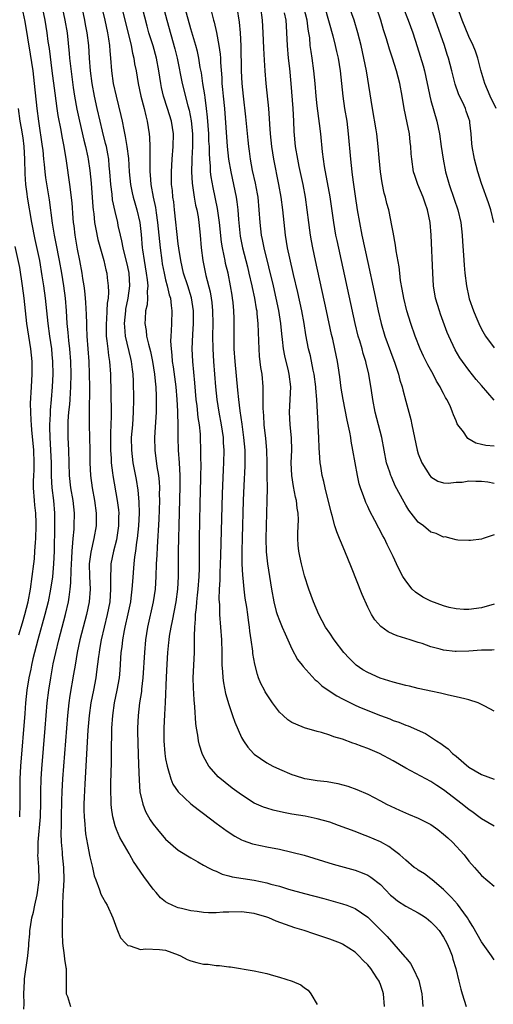
# Model space of a CAD drawing. Units: inches. Extents: x 2547943 to 2550000, y 1518000 to 1521000.
# Drawn here: x 2548550 to 2548625, y 1518233 to 1518389 of the extents above; entities that cross this region are included whole.
import ezdxf

# ---------------------------------------------------------------- set-up
doc = ezdxf.new("R2010")
doc.units = ezdxf.units.IN
doc.header["$MEASUREMENT"] = 0
doc.layers.add('LD25471518_2ft', color=133, linetype='Continuous')

msp = doc.modelspace()

# ---------------------------------------------------------------- linework, layer by layer
at = {"layer": 'LD25471518_2ft'}
for points, elevation in [([(2548571.06, 1518396.94), (2548573.17, 1518389), (2548574.47, 1518384.47), (2548574.83, 1518383), (2548575.61, 1518379), (2548576.53, 1518375.47), (2548576.74, 1518374.74), (2548577.05, 1518373.05), (2548577.24, 1518371), (2548577.25, 1518369), (2548577.14, 1518367.14), (2548577.15, 1518366.85), (2548577.09, 1518365), (2548577.2, 1518363.2), (2548577.53, 1518361), (2548577.75, 1518359.75), (2548577.92, 1518359), (2548578.12, 1518357.88), (2548578.24, 1518357), (2548578.45, 1518355), (2548578.62, 1518353), (2548578.87, 1518351), (2548579.37, 1518348.63), (2548580.05, 1518346.05), (2548580.23, 1518345), (2548580.32, 1518344.32), (2548580.43, 1518343), (2548580.46, 1518341), (2548580.44, 1518339), (2548580.47, 1518337), (2548580.58, 1518335), (2548580.88, 1518331), (2548581.08, 1518329), (2548581.42, 1518327), (2548581.8, 1518325), (2548582.09, 1518323), (2548582.13, 1518322.13), (2548582.2, 1518321), (2548582.15, 1518319), (2548582.08, 1518317.92), (2548581.92, 1518314.08), (2548581.67, 1518304.33), (2548581.57, 1518301.56), (2548581.56, 1518300.44), (2548581.48, 1518299), (2548581.43, 1518297.43), (2548581.5, 1518296.5), (2548581.53, 1518295), (2548581.84, 1518291), (2548581.9, 1518289), (2548581.89, 1518287.89), (2548581.91, 1518287), (2548582.01, 1518285.99), (2548582.06, 1518285), (2548582.17, 1518284.17), (2548582.5, 1518282.5), (2548583, 1518280.74), (2548583.6, 1518279), (2548583.95, 1518277.95), (2548585, 1518275.56), (2548585.32, 1518275), (2548586.03, 1518274.03), (2548586.91, 1518273), (2548587, 1518272.92), (2548589, 1518271.55), (2548589.98, 1518271), (2548591, 1518270.51), (2548593, 1518269.69), (2548593.51, 1518269.51), (2548595, 1518269.07), (2548595.39, 1518269), (2548597, 1518268.75), (2548598.56, 1518268.56), (2548600.28, 1518268.28), (2548601.85, 1518267.85), (2548603.29, 1518267.29), (2548605, 1518266.55), (2548607, 1518265.53), (2548607.99, 1518265), (2548608.66, 1518264.66), (2548610.02, 1518264.02), (2548611.43, 1518263.43), (2548613, 1518262.8), (2548615, 1518261.76), (2548616.07, 1518261), (2548617, 1518260.27), (2548617.68, 1518259.68), (2548618.39, 1518259), (2548620.24, 1518257), (2548621, 1518255.98), (2548621.9, 1518255), (2548623, 1518253.71), (2548625, 1518252)], 9346), ([(2548561.91, 1518395), (2548563.36, 1518389), (2548563.8, 1518387), (2548563.96, 1518386.04), (2548564.11, 1518385), (2548564.15, 1518384.15), (2548564.27, 1518383), (2548564.42, 1518381), (2548564.71, 1518379), (2548565.15, 1518377), (2548565.92, 1518373.92), (2548566.11, 1518373), (2548566.37, 1518371.63), (2548566.61, 1518370.61), (2548566.87, 1518369), (2548567.1, 1518367.1), (2548567.22, 1518365), (2548567.42, 1518363), (2548567.69, 1518361.69), (2548567.85, 1518361), (2548568.1, 1518360.1), (2548568.44, 1518359), (2548568.9, 1518357), (2548569.11, 1518355.11), (2548569.3, 1518353), (2548569.34, 1518352.66), (2548569.59, 1518351), (2548569.93, 1518349), (2548570.08, 1518347.92), (2548570.16, 1518347), (2548570.07, 1518346.07), (2548570.12, 1518345), (2548570.05, 1518343.95), (2548569.83, 1518343), (2548569.74, 1518341.74), (2548569.7, 1518341), (2548569.89, 1518339.89), (2548569.97, 1518339), (2548570.26, 1518337.74), (2548570.58, 1518336.58), (2548570.93, 1518335), (2548571.25, 1518333), (2548571.38, 1518331.38), (2548571.43, 1518331), (2548571.48, 1518329.48), (2548571.52, 1518329), (2548571.5, 1518327), (2548571.39, 1518325.39), (2548571.36, 1518324.64), (2548571.23, 1518323), (2548571.28, 1518321), (2548571.62, 1518318.38), (2548571.84, 1518317), (2548571.96, 1518315.96), (2548572.01, 1518315), (2548571.99, 1518314.01), (2548572.03, 1518313), (2548571.91, 1518310.09), (2548571.64, 1518305.64), (2548571.6, 1518304.4), (2548571.52, 1518303), (2548571.45, 1518301), (2548571.32, 1518299), (2548571.04, 1518297), (2548570.14, 1518293), (2548569.81, 1518291), (2548569.64, 1518289), (2548569.4, 1518285), (2548569.2, 1518283.2), (2548569.18, 1518282.82), (2548568.88, 1518281), (2548568.63, 1518279), (2548568.54, 1518277), (2548568.55, 1518276.55), (2548568.59, 1518274.59), (2548568.72, 1518271.28), (2548568.78, 1518268.78), (2548568.93, 1518266.93), (2548569.37, 1518265), (2548569.83, 1518263.83), (2548570.54, 1518262.54), (2548571, 1518261.85), (2548571.69, 1518261), (2548573, 1518259.45), (2548575, 1518257.74), (2548577, 1518256.48), (2548578.11, 1518255.89), (2548579, 1518255.37), (2548579.22, 1518255.22), (2548579.67, 1518255), (2548580.53, 1518254.53), (2548581, 1518254.38), (2548581.94, 1518253.94), (2548583, 1518253.68), (2548583.52, 1518253.52), (2548587, 1518252.97), (2548589, 1518252.56), (2548589.64, 1518252.36), (2548591, 1518252), (2548592.44, 1518251.56), (2548595, 1518250.84), (2548598.05, 1518250.05), (2548601, 1518249.25), (2548601.71, 1518249), (2548603, 1518248.51), (2548605, 1518247.12), (2548606.07, 1518246.07), (2548607, 1518245.1), (2548608.06, 1518244.06), (2548610.87, 1518240.87), (2548611, 1518240.68), (2548611.78, 1518239.78), (2548612.17, 1518239), (2548613.08, 1518237.08), (2548613.46, 1518235.46), (2548613.55, 1518235), (2548613.62, 1518234.38), (2548613.7, 1518233)], 9352), ([(2548565.05, 1518395), (2548567.52, 1518385), (2548567.75, 1518383.75), (2548567.97, 1518383), (2548568.09, 1518382.09), (2548568.32, 1518381), (2548568.66, 1518379), (2548569.08, 1518377), (2548569.59, 1518375), (2548569.84, 1518373.84), (2548570.08, 1518373), (2548570.39, 1518371), (2548570.44, 1518370.44), (2548570.47, 1518369), (2548570.5, 1518368.5), (2548570.47, 1518367), (2548570.47, 1518365.53), (2548570.49, 1518365), (2548570.54, 1518364.54), (2548570.66, 1518363), (2548571.03, 1518361), (2548571.39, 1518359.39), (2548571.5, 1518358.5), (2548571.73, 1518357), (2548572, 1518354), (2548572.11, 1518353), (2548572.38, 1518351), (2548572.47, 1518350.47), (2548572.75, 1518349), (2548573, 1518347.95), (2548573.26, 1518347), (2548573.57, 1518345.57), (2548573.78, 1518345), (2548573.86, 1518343.86), (2548574, 1518343), (2548573.91, 1518341), (2548573.88, 1518339.88), (2548573.81, 1518339), (2548573.78, 1518338.22), (2548573.86, 1518337), (2548574, 1518336), (2548574.05, 1518335), (2548574.19, 1518334.19), (2548574.62, 1518331), (2548574.78, 1518329), (2548574.86, 1518327.14), (2548574.86, 1518326.86), (2548574.91, 1518325), (2548574.92, 1518323), (2548574.99, 1518321), (2548575.14, 1518319), (2548575.25, 1518317), (2548575.26, 1518315.26), (2548575.13, 1518311.13), (2548574.99, 1518304.99), (2548574.97, 1518301), (2548574.86, 1518299), (2548574.59, 1518297), (2548574.03, 1518293.97), (2548573.82, 1518293), (2548573.57, 1518291.57), (2548573.49, 1518291), (2548573.46, 1518290.54), (2548573.29, 1518289), (2548573.16, 1518287.16), (2548573.06, 1518285.06), (2548572.94, 1518281.06), (2548572.84, 1518279.16), (2548572.7, 1518277), (2548572.69, 1518275), (2548572.87, 1518273), (2548573, 1518272.14), (2548573.22, 1518271), (2548573.35, 1518270.65), (2548573.82, 1518269), (2548574.16, 1518268.16), (2548574.96, 1518266.96), (2548577, 1518265.07), (2548578.15, 1518264.15), (2548579, 1518263.53), (2548581, 1518262.01), (2548582.72, 1518260.72), (2548583.93, 1518259.93), (2548585, 1518259.37), (2548585.25, 1518259.25), (2548586.74, 1518258.74), (2548587, 1518258.67), (2548589, 1518258.25), (2548591, 1518257.85), (2548593, 1518257.41), (2548594.91, 1518256.91), (2548599.52, 1518255.52), (2548603, 1518254.54), (2548604.12, 1518254.12), (2548605, 1518253.74), (2548605.46, 1518253.46), (2548607, 1518252.26), (2548608.62, 1518250.62), (2548609, 1518250.28), (2548609.7, 1518249.7), (2548611, 1518248.86), (2548613, 1518247.8), (2548613.5, 1518247.5), (2548614.23, 1518247), (2548615, 1518246.39), (2548615.69, 1518245.69), (2548616.29, 1518245), (2548617, 1518243.97), (2548617.54, 1518243), (2548617.95, 1518242.05), (2548618.37, 1518241), (2548618.49, 1518240.49), (2548618.96, 1518239), (2548619.41, 1518237), (2548619.72, 1518235.72), (2548619.97, 1518235), (2548620.6, 1518233)], 9350), ([(2548625, 1518240.39), (2548624.6, 1518241), (2548623, 1518243.2), (2548621.65, 1518245.65), (2548621, 1518246.64), (2548620.79, 1518247), (2548620.19, 1518247.81), (2548619.2, 1518249.2), (2548618.25, 1518250.25), (2548617.46, 1518251), (2548617, 1518251.5), (2548615.19, 1518253), (2548615, 1518253.19), (2548613.96, 1518253.96), (2548613, 1518254.54), (2548612.75, 1518254.75), (2548612.37, 1518255), (2548611, 1518256.11), (2548610.07, 1518257), (2548609, 1518257.78), (2548608.31, 1518258.31), (2548607.01, 1518259.01), (2548605, 1518259.89), (2548604.19, 1518260.19), (2548603, 1518260.66), (2548600.37, 1518261.63), (2548599, 1518262.12), (2548597, 1518262.69), (2548595.08, 1518263.08), (2548593, 1518263.43), (2548591.68, 1518263.68), (2548590.04, 1518264.04), (2548589, 1518264.34), (2548588.5, 1518264.5), (2548587, 1518265.17), (2548585, 1518266.46), (2548583.53, 1518267.53), (2548582.4, 1518268.4), (2548581.32, 1518269.32), (2548581, 1518269.66), (2548579.84, 1518271), (2548579, 1518272.54), (2548578.78, 1518273), (2548578.34, 1518274.34), (2548578.18, 1518275), (2548578.07, 1518275.93), (2548577.88, 1518277), (2548577.78, 1518277.77), (2548577.62, 1518280.38), (2548577.49, 1518281.49), (2548577.39, 1518283.39), (2548577.38, 1518285), (2548577.55, 1518289), (2548577.57, 1518290.43), (2548577.54, 1518291.54), (2548577.6, 1518293), (2548577.74, 1518294.26), (2548577.74, 1518295), (2548577.89, 1518296.11), (2548577.95, 1518297), (2548578.04, 1518298.04), (2548578.16, 1518299), (2548578.29, 1518301), (2548578.34, 1518302.34), (2548578.38, 1518307), (2548578.48, 1518312.48), (2548578.57, 1518316.57), (2548578.6, 1518319), (2548578.58, 1518319.42), (2548578.59, 1518321), (2548578.53, 1518323), (2548578.5, 1518323.5), (2548578.35, 1518325), (2548578.17, 1518326.17), (2548577.98, 1518328.02), (2548577.85, 1518329), (2548577.63, 1518331.63), (2548577.29, 1518335), (2548577.22, 1518337), (2548577.29, 1518339.29), (2548577.39, 1518341), (2548577.4, 1518343), (2548577.09, 1518345.09), (2548576.49, 1518347), (2548575.85, 1518349), (2548575.38, 1518351), (2548575.09, 1518352.91), (2548575, 1518353.61), (2548574.42, 1518359), (2548574.27, 1518360.27), (2548574.15, 1518361), (2548574.06, 1518362.06), (2548573.95, 1518363), (2548573.91, 1518365), (2548574.03, 1518367), (2548574.2, 1518369), (2548574.22, 1518371), (2548573.91, 1518373), (2548573.31, 1518375), (2548572.67, 1518377), (2548572.36, 1518378.36), (2548572.23, 1518379), (2548571.93, 1518381), (2548571.54, 1518383), (2548571, 1518384.92), (2548570.36, 1518387), (2548570.07, 1518388.07), (2548569, 1518392.13)], 9348), ([(2548625, 1518261.52), (2548623, 1518262.67), (2548622.58, 1518263), (2548621.67, 1518263.67), (2548621, 1518264.13), (2548620.53, 1518264.53), (2548619.93, 1518265), (2548617, 1518267.28), (2548615.95, 1518267.95), (2548615, 1518268.59), (2548611, 1518270.67), (2548609, 1518271.82), (2548606.88, 1518273), (2548605, 1518273.8), (2548604.11, 1518274.11), (2548603, 1518274.56), (2548602.65, 1518274.65), (2548601, 1518275.27), (2548599.65, 1518275.65), (2548599, 1518275.92), (2548597.68, 1518276.32), (2548597, 1518276.49), (2548595, 1518277.04), (2548593.62, 1518277.62), (2548593, 1518277.9), (2548592.35, 1518278.35), (2548591.59, 1518279), (2548591, 1518279.57), (2548589.9, 1518281), (2548588.77, 1518282.77), (2548588.63, 1518283), (2548588.09, 1518284.09), (2548587.7, 1518285), (2548587.52, 1518285.52), (2548587.11, 1518287.11), (2548586.82, 1518288.82), (2548586.79, 1518289.21), (2548586.55, 1518291), (2548586.34, 1518292.34), (2548586.29, 1518293), (2548586.1, 1518294.1), (2548585.99, 1518295), (2548585.84, 1518296.16), (2548585.6, 1518297.6), (2548585.44, 1518299), (2548585.28, 1518300.72), (2548585.22, 1518301.22), (2548585.13, 1518303), (2548585.1, 1518305), (2548585.14, 1518307.14), (2548585.31, 1518313), (2548585.41, 1518315.41), (2548585.57, 1518318.43), (2548585.59, 1518319), (2548585.59, 1518320.41), (2548585.58, 1518321), (2548585.4, 1518323), (2548585.12, 1518325.12), (2548584.8, 1518327.2), (2548584.58, 1518329), (2548584.45, 1518330.45), (2548583.99, 1518335), (2548583.86, 1518337), (2548583.84, 1518339), (2548583.85, 1518341), (2548583.82, 1518341.82), (2548583.8, 1518343), (2548583.68, 1518344.32), (2548583.6, 1518345), (2548583.51, 1518345.51), (2548583.28, 1518347), (2548582.87, 1518349), (2548582.5, 1518350.5), (2548582.4, 1518351), (2548582.28, 1518351.72), (2548582, 1518353), (2548581.86, 1518353.86), (2548581.54, 1518357), (2548581.21, 1518359.21), (2548580.51, 1518362.51), (2548580.21, 1518364.21), (2548580.11, 1518365), (2548580.08, 1518365.92), (2548579.98, 1518367), (2548579.92, 1518367.92), (2548579.92, 1518369), (2548579.86, 1518369.86), (2548579.82, 1518371), (2548579.63, 1518373.63), (2548579.48, 1518375), (2548579.24, 1518376.76), (2548579.19, 1518377.19), (2548578.88, 1518379), (2548578.65, 1518380.65), (2548578.48, 1518381.52), (2548578.25, 1518383), (2548578.03, 1518384.03), (2548577.77, 1518385), (2548577, 1518387.63), (2548575.51, 1518393)], 9344), ([(2548550.55, 1518232.55), (2548550.58, 1518233.42), (2548550.55, 1518235), (2548550.63, 1518237), (2548550.66, 1518237.34), (2548551.16, 1518241), (2548551.35, 1518242.65), (2548551.34, 1518243), (2548551.5, 1518244.5), (2548551.52, 1518245), (2548551.59, 1518245.59), (2548551.82, 1518247), (2548552.08, 1518247.92), (2548552.28, 1518249), (2548552.64, 1518250.64), (2548552.73, 1518251), (2548552.96, 1518253), (2548552.9, 1518255.1), (2548552.78, 1518257), (2548552.8, 1518257.2), (2548552.84, 1518259), (2548553.16, 1518263), (2548553.23, 1518265.23), (2548553.24, 1518267), (2548553.31, 1518269), (2548553.41, 1518270.59), (2548553.9, 1518277), (2548554.24, 1518281), (2548554.49, 1518283), (2548554.8, 1518285), (2548555.21, 1518287.21), (2548555.59, 1518289), (2548556.08, 1518291), (2548557.16, 1518295), (2548557.63, 1518297), (2548557.71, 1518297.71), (2548557.9, 1518299), (2548557.99, 1518300.01), (2548558.02, 1518302.02), (2548558.12, 1518303.88), (2548558.19, 1518305), (2548558.32, 1518306.32), (2548558.34, 1518307), (2548558.5, 1518308.5), (2548558.52, 1518309), (2548558.55, 1518311), (2548558.33, 1518313), (2548558, 1518315), (2548557.78, 1518317), (2548557.68, 1518321), (2548557.59, 1518323), (2548557.57, 1518325), (2548557.59, 1518325.59), (2548557.69, 1518327), (2548557.81, 1518328.19), (2548557.86, 1518329), (2548557.95, 1518330.05), (2548557.99, 1518331), (2548558.04, 1518333), (2548557.98, 1518335), (2548557.81, 1518337), (2548557.66, 1518338.34), (2548557.57, 1518339.57), (2548557.42, 1518341), (2548557.29, 1518343), (2548557.14, 1518345), (2548556.88, 1518347), (2548556.55, 1518349), (2548556.2, 1518351), (2548555.69, 1518353.69), (2548555.42, 1518355), (2548555.09, 1518356.91), (2548554.59, 1518360.59), (2548554.05, 1518364.05), (2548553.93, 1518365), (2548553.83, 1518366.17), (2548553.73, 1518367), (2548553.59, 1518368.41), (2548553.51, 1518369), (2548552.91, 1518373), (2548552.67, 1518375), (2548552.24, 1518379), (2548552, 1518381), (2548551.62, 1518383.62), (2548550.78, 1518388.78), (2548550.28, 1518391)], 9360), ([(2548553.46, 1518391), (2548553.89, 1518389), (2548554.19, 1518387), (2548554.36, 1518385.64), (2548554.53, 1518384.53), (2548555, 1518381), (2548555.43, 1518377.43), (2548555.76, 1518375), (2548555.93, 1518373.93), (2548556.4, 1518371.6), (2548556.58, 1518370.58), (2548556.89, 1518369), (2548557.27, 1518366.73), (2548557.8, 1518363), (2548558.12, 1518360.12), (2548558.3, 1518357.7), (2548558.37, 1518357), (2548558.45, 1518356.45), (2548558.62, 1518355), (2548559, 1518352.75), (2548559.35, 1518351), (2548559.72, 1518349), (2548559.84, 1518348.16), (2548560.04, 1518347), (2548560.16, 1518346.16), (2548560.28, 1518345), (2548560.33, 1518344.33), (2548560.43, 1518342.43), (2548560.44, 1518341), (2548560.48, 1518340.48), (2548560.51, 1518339), (2548560.82, 1518335), (2548560.91, 1518333), (2548560.92, 1518331), (2548560.87, 1518326.87), (2548560.87, 1518325), (2548560.99, 1518321), (2548561.01, 1518319), (2548561.1, 1518317), (2548561.36, 1518315), (2548561.73, 1518313), (2548562.01, 1518311), (2548562.01, 1518309.99), (2548562, 1518309), (2548561.63, 1518307), (2548561.13, 1518304.87), (2548560.91, 1518303), (2548560.94, 1518301), (2548561.03, 1518299), (2548560.87, 1518297), (2548560.45, 1518295), (2548559.42, 1518291), (2548558.99, 1518289), (2548558.65, 1518287), (2548558.43, 1518285.57), (2548557.84, 1518282.16), (2548557.67, 1518281), (2548557.45, 1518279), (2548557.29, 1518277), (2548556.69, 1518269), (2548556.57, 1518267), (2548556.5, 1518265.5), (2548556.43, 1518263), (2548556.43, 1518261.57), (2548556.39, 1518260.39), (2548556.44, 1518259), (2548556.6, 1518257.4), (2548556.62, 1518257), (2548556.84, 1518255), (2548556.9, 1518253), (2548556.79, 1518251.21), (2548556.73, 1518250.73), (2548556.66, 1518249), (2548556.67, 1518247.33), (2548556.6, 1518246.6), (2548556.6, 1518244.6), (2548556.66, 1518243), (2548556.93, 1518241.07), (2548557, 1518240.48), (2548557.18, 1518239.18), (2548557.23, 1518239), (2548557.26, 1518238.74), (2548557.23, 1518235.23), (2548557.27, 1518235), (2548557.45, 1518234.55), (2548557.94, 1518233)], 9358), ([(2548556.62, 1518391), (2548557.06, 1518389), (2548557.38, 1518387), (2548557.73, 1518383.73), (2548557.78, 1518383), (2548557.87, 1518382.13), (2548558.35, 1518378.35), (2548558.56, 1518377), (2548558.93, 1518374.93), (2548559.36, 1518373), (2548560.04, 1518370.04), (2548560.3, 1518369), (2548560.66, 1518367.34), (2548560.72, 1518367), (2548561, 1518365.23), (2548561.21, 1518363.21), (2548561.47, 1518359.47), (2548561.52, 1518359), (2548561.61, 1518358.39), (2548561.75, 1518357), (2548561.92, 1518355.92), (2548562.28, 1518354.28), (2548563.19, 1518351), (2548563.51, 1518349.51), (2548563.66, 1518349), (2548563.74, 1518348.26), (2548563.91, 1518347), (2548563.95, 1518345.95), (2548563.88, 1518345), (2548563.75, 1518344.25), (2548563.71, 1518343), (2548563.64, 1518341.64), (2548563.58, 1518341), (2548563.58, 1518339.58), (2548563.6, 1518339), (2548563.71, 1518338.29), (2548563.83, 1518337), (2548563.95, 1518335.95), (2548564.11, 1518335), (2548564.26, 1518333), (2548564.36, 1518327), (2548564.36, 1518326.36), (2548564.32, 1518325), (2548564.25, 1518323.75), (2548564.25, 1518321), (2548564.35, 1518319.65), (2548564.37, 1518319), (2548564.59, 1518317.41), (2548564.62, 1518317), (2548565.33, 1518313), (2548565.52, 1518311.52), (2548565.56, 1518311), (2548565.55, 1518310.45), (2548565.55, 1518309), (2548565.21, 1518306.79), (2548564.72, 1518305), (2548564.32, 1518303), (2548564.31, 1518302.31), (2548564.24, 1518301), (2548564.25, 1518299.75), (2548564.28, 1518299), (2548564.14, 1518297), (2548563.75, 1518295), (2548563.24, 1518293), (2548562.78, 1518291), (2548562.54, 1518289.46), (2548562.45, 1518289), (2548562.36, 1518288.36), (2548562.07, 1518285.93), (2548561.94, 1518285), (2548561.57, 1518283), (2548561.17, 1518281), (2548560.88, 1518279), (2548560.7, 1518276.7), (2548560.19, 1518268.19), (2548560.1, 1518266.1), (2548560.07, 1518265), (2548560.06, 1518264.06), (2548560.08, 1518263), (2548560.19, 1518261.81), (2548560.23, 1518261), (2548560.31, 1518260.31), (2548560.6, 1518258.6), (2548561, 1518256.67), (2548561.4, 1518255), (2548561.67, 1518253.67), (2548561.92, 1518253), (2548562.54, 1518251.46), (2548562.75, 1518250.75), (2548563, 1518250.27), (2548563.45, 1518249.45), (2548563.76, 1518249), (2548564.66, 1518247), (2548565.25, 1518245.25), (2548565.37, 1518245), (2548565.86, 1518243.86), (2548566.64, 1518243), (2548567, 1518242.65), (2548567.39, 1518242.61), (2548569, 1518242.01), (2548569.88, 1518242.12), (2548572, 1518242), (2548573, 1518241.91), (2548575, 1518241.18), (2548575.36, 1518241), (2548576.4, 1518240.4), (2548577, 1518240.21), (2548577.96, 1518239.96), (2548579, 1518239.71), (2548579.71, 1518239.71), (2548581, 1518239.47), (2548581.5, 1518239.5), (2548583, 1518239.26), (2548583.25, 1518239.25), (2548587, 1518238.62), (2548589, 1518238.19), (2548590.09, 1518237.91), (2548591, 1518237.65), (2548593.02, 1518237), (2548594.4, 1518236.4), (2548595, 1518235.92), (2548595.56, 1518235.56), (2548596.01, 1518235), (2548597, 1518233.3)], 9356), ([(2548607.66, 1518233), (2548607.51, 1518235), (2548607.37, 1518235.37), (2548607, 1518236.47), (2548606.84, 1518236.84), (2548606.8, 1518237), (2548606.46, 1518237.54), (2548605.48, 1518239), (2548605, 1518239.58), (2548604.28, 1518240.28), (2548603.61, 1518241), (2548603, 1518241.59), (2548601, 1518242.87), (2548600.69, 1518243), (2548599, 1518243.66), (2548596.47, 1518244.47), (2548594.91, 1518245), (2548593.44, 1518245.44), (2548591.96, 1518245.96), (2548590.51, 1518246.51), (2548589.35, 1518247), (2548589, 1518247.13), (2548587, 1518247.72), (2548585, 1518247.96), (2548583, 1518247.9), (2548582.11, 1518247.89), (2548581, 1518247.8), (2548579.79, 1518247.79), (2548579, 1518247.86), (2548577.98, 1518248.02), (2548577, 1518248.13), (2548575.51, 1518248.49), (2548575, 1518248.59), (2548574.69, 1518248.69), (2548573.33, 1518249.33), (2548573, 1518249.55), (2548572.2, 1518250.2), (2548571.52, 1518251), (2548571, 1518251.56), (2548569.53, 1518253.53), (2548567.93, 1518255.93), (2548567.34, 1518257), (2548567.2, 1518257.2), (2548565.74, 1518259.74), (2548565.2, 1518261), (2548565, 1518261.58), (2548564.61, 1518263), (2548564.41, 1518264.41), (2548564.37, 1518265), (2548564.37, 1518265.63), (2548564.32, 1518267), (2548564.33, 1518268.33), (2548564.4, 1518271.6), (2548564.44, 1518274.44), (2548564.48, 1518275.52), (2548564.5, 1518277), (2548564.61, 1518279), (2548564.9, 1518281), (2548565.34, 1518283), (2548565.7, 1518285), (2548565.81, 1518286.19), (2548565.98, 1518289), (2548566.1, 1518289.9), (2548566.2, 1518291), (2548566.47, 1518292.47), (2548566.58, 1518293), (2548567.08, 1518295.08), (2548567.47, 1518297), (2548567.55, 1518297.55), (2548567.72, 1518299), (2548567.78, 1518300.22), (2548568, 1518303), (2548568.12, 1518304.12), (2548568.26, 1518305), (2548568.43, 1518306.43), (2548568.53, 1518307), (2548568.74, 1518309), (2548568.84, 1518311), (2548568.82, 1518312.82), (2548568.65, 1518314.65), (2548568.37, 1518316.37), (2548567.88, 1518319), (2548567.62, 1518321), (2548567.6, 1518323), (2548567.78, 1518325), (2548567.93, 1518327), (2548567.95, 1518329), (2548567.94, 1518329.94), (2548567.93, 1518331), (2548567.89, 1518331.89), (2548567.87, 1518333), (2548567.75, 1518333.75), (2548567.61, 1518335), (2548567.48, 1518335.48), (2548566.66, 1518339), (2548566.51, 1518340.51), (2548566.5, 1518341), (2548566.67, 1518343), (2548566.71, 1518343.29), (2548567.06, 1518345), (2548567.32, 1518347), (2548567.2, 1518349), (2548567, 1518349.96), (2548566.25, 1518353), (2548566.07, 1518354.07), (2548565.84, 1518355), (2548565.5, 1518356.5), (2548565.41, 1518357), (2548565, 1518358.73), (2548564.6, 1518360.6), (2548564.52, 1518361.48), (2548564.32, 1518363), (2548564.18, 1518365), (2548564.07, 1518365.93), (2548563.99, 1518367), (2548563.85, 1518367.85), (2548563.61, 1518369), (2548563.5, 1518369.5), (2548563, 1518371.46), (2548562.63, 1518373), (2548562.18, 1518375), (2548561.73, 1518377), (2548561.35, 1518379), (2548561.08, 1518381), (2548560.92, 1518383), (2548560.81, 1518385), (2548560.59, 1518387), (2548560.33, 1518388.33), (2548560.21, 1518389), (2548559.76, 1518391)], 9354), ([(2548625, 1518279.72), (2548623.53, 1518280.47), (2548623, 1518280.78), (2548622.49, 1518281), (2548621, 1518281.49), (2548620.37, 1518281.63), (2548619, 1518281.98), (2548617.77, 1518282.23), (2548616.53, 1518282.53), (2548615, 1518282.86), (2548613.26, 1518283.26), (2548613, 1518283.3), (2548611.63, 1518283.63), (2548611, 1518283.76), (2548610.03, 1518284.03), (2548609, 1518284.27), (2548606.94, 1518284.94), (2548605, 1518285.83), (2548604.24, 1518286.24), (2548603.18, 1518287), (2548603, 1518287.16), (2548602.06, 1518288.06), (2548601.21, 1518289), (2548599.67, 1518291), (2548599, 1518292.03), (2548598.33, 1518293), (2548597.27, 1518295), (2548596.41, 1518297), (2548596.02, 1518298.02), (2548595.67, 1518299), (2548595, 1518301.11), (2548594.52, 1518303), (2548594.24, 1518304.24), (2548594.09, 1518305), (2548593.98, 1518305.98), (2548593.92, 1518307), (2548593.91, 1518307.91), (2548594.02, 1518309.98), (2548593.99, 1518311), (2548593.83, 1518311.83), (2548593.74, 1518313), (2548593.57, 1518313.57), (2548593.24, 1518315.24), (2548592.95, 1518317), (2548592.89, 1518319), (2548592.95, 1518321), (2548592.91, 1518322.91), (2548592.72, 1518325), (2548592.61, 1518327), (2548592.81, 1518331), (2548592.58, 1518333), (2548592.47, 1518333.53), (2548591.89, 1518335.89), (2548591.68, 1518337), (2548591.51, 1518338.49), (2548591.38, 1518339.38), (2548591.24, 1518341), (2548590.93, 1518343.07), (2548590.52, 1518345), (2548590.05, 1518347), (2548588.59, 1518353), (2548588.33, 1518354.33), (2548588.18, 1518355), (2548587.95, 1518357), (2548587.83, 1518359), (2548587.62, 1518361), (2548587.53, 1518361.53), (2548587.21, 1518363.21), (2548586.76, 1518365.24), (2548586.43, 1518367), (2548586.25, 1518368.25), (2548586.15, 1518369), (2548586.04, 1518370.04), (2548585.7, 1518373.7), (2548585.3, 1518377), (2548585.12, 1518379), (2548585.03, 1518381), (2548584.93, 1518384.93), (2548584.83, 1518387), (2548584.7, 1518388.7), (2548584.31, 1518391)], 9340), ([(2548625, 1518289.4), (2548624.63, 1518289.37), (2548623, 1518289.35), (2548621, 1518289.17), (2548619, 1518289.12), (2548618.85, 1518289.15), (2548617, 1518289.36), (2548616.47, 1518289.53), (2548615, 1518289.88), (2548613.62, 1518290.38), (2548613, 1518290.57), (2548611.72, 1518291), (2548609.63, 1518291.63), (2548609, 1518291.89), (2548608.25, 1518292.25), (2548607.07, 1518293.07), (2548606.13, 1518294.13), (2548605.61, 1518295), (2548605, 1518296.17), (2548604.13, 1518298.13), (2548602.4, 1518302.4), (2548601.38, 1518305), (2548600.66, 1518306.66), (2548600.54, 1518307), (2548600.08, 1518308.08), (2548599.81, 1518309), (2548599.35, 1518310.65), (2548599.18, 1518311.18), (2548598.24, 1518315), (2548598.03, 1518316.03), (2548597.77, 1518317), (2548597.57, 1518318.43), (2548597.47, 1518319), (2548597.38, 1518320.62), (2548597.3, 1518321.3), (2548597.25, 1518323), (2548597.17, 1518324.83), (2548597.13, 1518325.13), (2548597.02, 1518327), (2548596.93, 1518329), (2548596.8, 1518330.8), (2548596.8, 1518331), (2548596.53, 1518333), (2548596.38, 1518333.62), (2548595.91, 1518335.91), (2548595.63, 1518337), (2548595.21, 1518339.21), (2548594.92, 1518341), (2548594.55, 1518343), (2548593.92, 1518345.92), (2548593.23, 1518348.77), (2548592.64, 1518351.36), (2548592.3, 1518353), (2548591.95, 1518355), (2548591.74, 1518357), (2548591.55, 1518359), (2548591.29, 1518361), (2548590.93, 1518363), (2548590.11, 1518367), (2548589.79, 1518369), (2548589.59, 1518371), (2548589.48, 1518372.52), (2548589.44, 1518373.44), (2548589.31, 1518375), (2548588.93, 1518379), (2548588.78, 1518381), (2548588.66, 1518382.66), (2548588.55, 1518384.55), (2548588.46, 1518387), (2548588.35, 1518389), (2548588.09, 1518391)], 9338), ([(2548625, 1518307.6), (2548623.25, 1518307), (2548623, 1518306.93), (2548621.29, 1518306.71), (2548621, 1518306.7), (2548619.24, 1518306.76), (2548619, 1518306.79), (2548618.19, 1518307), (2548617.26, 1518307.26), (2548617, 1518307.24), (2548615.81, 1518307.81), (2548615, 1518308.04), (2548613.8, 1518309), (2548613, 1518309.61), (2548611.51, 1518311.51), (2548611, 1518312.31), (2548610.74, 1518312.74), (2548609.36, 1518315.36), (2548608.74, 1518316.74), (2548608.64, 1518317), (2548608.49, 1518317.51), (2548607.99, 1518319), (2548607.59, 1518321), (2548607.2, 1518323), (2548606.18, 1518327), (2548605.78, 1518329), (2548605.57, 1518330.43), (2548605.15, 1518333), (2548604.74, 1518334.74), (2548604.69, 1518335), (2548604.28, 1518336.28), (2548604.09, 1518337), (2548603.72, 1518338.28), (2548603.49, 1518339), (2548603, 1518341), (2548600.14, 1518354.14), (2548599.96, 1518355), (2548599.61, 1518357), (2548599.04, 1518361.04), (2548598.16, 1518365.84), (2548598, 1518367), (2548597.85, 1518368.15), (2548597.57, 1518371), (2548597.37, 1518372.63), (2548597, 1518375.43), (2548596.83, 1518377), (2548596.65, 1518379), (2548596.45, 1518381), (2548596.18, 1518383), (2548596.02, 1518384.02), (2548595.9, 1518385), (2548595.8, 1518386.2), (2548595.67, 1518387), (2548595.56, 1518387.56), (2548595.38, 1518389), (2548594.89, 1518391)], 9334), ([(2548598.22, 1518391), (2548599.47, 1518386.53), (2548599.85, 1518385), (2548600.05, 1518384.05), (2548600.3, 1518383), (2548600.65, 1518381), (2548600.86, 1518379), (2548601.05, 1518377), (2548601.34, 1518375), (2548601.67, 1518373), (2548601.91, 1518371), (2548602.26, 1518367), (2548602.47, 1518365), (2548602.54, 1518364.54), (2548602.73, 1518363), (2548603, 1518361.15), (2548603.34, 1518359), (2548603.68, 1518357), (2548604.08, 1518355), (2548605, 1518350.64), (2548606.02, 1518346.02), (2548606.65, 1518343), (2548607.11, 1518341), (2548607.72, 1518339), (2548608.58, 1518336.58), (2548609.28, 1518334.72), (2548609.86, 1518333), (2548610.08, 1518332.08), (2548610.43, 1518331), (2548610.53, 1518330.53), (2548611, 1518328.74), (2548611.81, 1518325.81), (2548611.99, 1518325), (2548612.82, 1518321), (2548613, 1518320.42), (2548613.57, 1518319), (2548614.82, 1518317), (2548615, 1518316.79), (2548616.09, 1518316.09), (2548617, 1518315.84), (2548617.74, 1518315.74), (2548619, 1518315.92), (2548619.94, 1518315.94), (2548621, 1518316.11), (2548622.1, 1518316.1), (2548623, 1518316.07), (2548623.99, 1518315.99), (2548625, 1518315.74)], 9332), ([(2548625, 1518321.63), (2548623.71, 1518321.71), (2548623, 1518321.9), (2548622.1, 1518322.1), (2548620.85, 1518322.85), (2548620.72, 1518323), (2548620.14, 1518323.86), (2548619.28, 1518325), (2548619.17, 1518325.17), (2548619, 1518325.6), (2548618.57, 1518326.57), (2548618.44, 1518327), (2548618.02, 1518327.98), (2548617.53, 1518329), (2548617.32, 1518329.32), (2548617, 1518329.93), (2548616.61, 1518330.61), (2548616.45, 1518331), (2548615.9, 1518331.9), (2548615.34, 1518333), (2548614.5, 1518334.5), (2548613.83, 1518335.83), (2548613.28, 1518337), (2548612.49, 1518339), (2548611.81, 1518341), (2548611.18, 1518343), (2548610.69, 1518345), (2548610.45, 1518346.45), (2548610.19, 1518347.81), (2548610.05, 1518349), (2548609.96, 1518349.96), (2548609.5, 1518352.5), (2548609.4, 1518353.4), (2548609, 1518355.45), (2548608.78, 1518356.78), (2548608.65, 1518357.35), (2548608.31, 1518359), (2548608.02, 1518360.02), (2548607.8, 1518361), (2548607.61, 1518361.61), (2548607.28, 1518363.28), (2548607.02, 1518365), (2548606.8, 1518367.2), (2548606.66, 1518369), (2548606.43, 1518371), (2548606.33, 1518371.67), (2548605.74, 1518375), (2548604.79, 1518381), (2548604.4, 1518383), (2548603.94, 1518385), (2548603.43, 1518387), (2548602.82, 1518389), (2548602.09, 1518391)], 9330), ([(2548625, 1518328.9), (2548623, 1518331.19), (2548622.17, 1518332.17), (2548621, 1518333.62), (2548620, 1518335), (2548619.6, 1518335.6), (2548618.85, 1518336.85), (2548617.83, 1518339), (2548617.59, 1518339.59), (2548616.52, 1518342.52), (2548616.36, 1518343), (2548615.74, 1518345), (2548615.41, 1518347), (2548615.28, 1518349), (2548615.05, 1518355), (2548614.9, 1518357), (2548614.48, 1518359), (2548614.07, 1518360.07), (2548613.75, 1518361), (2548612.91, 1518363), (2548612.43, 1518364.43), (2548612.26, 1518365), (2548611.97, 1518367), (2548611.88, 1518367.88), (2548611.82, 1518369), (2548611.72, 1518369.72), (2548611.6, 1518371), (2548611.25, 1518372.75), (2548610.76, 1518375), (2548610.44, 1518377), (2548610.09, 1518379), (2548609.56, 1518381), (2548608.91, 1518383), (2548608.42, 1518384.42), (2548607.94, 1518386.06), (2548607.49, 1518387.49), (2548607.05, 1518389), (2548606.36, 1518391)], 9328), ([(2548610.62, 1518391), (2548611.4, 1518389), (2548612.11, 1518387), (2548612.84, 1518384.84), (2548613.32, 1518383.32), (2548613.77, 1518381.77), (2548613.96, 1518381), (2548614.4, 1518379), (2548614.49, 1518378.49), (2548614.82, 1518377), (2548615, 1518376.28), (2548615.91, 1518373), (2548616.33, 1518371), (2548616.64, 1518369), (2548616.92, 1518367), (2548617.3, 1518365), (2548617.86, 1518363), (2548618.69, 1518360.69), (2548619.24, 1518359), (2548619.71, 1518357), (2548619.94, 1518355), (2548620, 1518354), (2548620.16, 1518351.84), (2548620.24, 1518350.24), (2548620.37, 1518349), (2548620.62, 1518347), (2548621, 1518345.19), (2548621.07, 1518344.93), (2548621.75, 1518343), (2548622.13, 1518342.13), (2548622.57, 1518341), (2548623, 1518340.14), (2548623.66, 1518339), (2548625, 1518337.18)], 9326), ([(2548624.97, 1518357), (2548624.46, 1518359), (2548624.11, 1518360.11), (2548623, 1518363.18), (2548622.43, 1518365), (2548621.89, 1518367), (2548621.54, 1518369), (2548621.48, 1518369.48), (2548621.37, 1518371), (2548621.17, 1518372.83), (2548621.15, 1518373), (2548621, 1518373.44), (2548620.59, 1518374.59), (2548620.46, 1518375), (2548620.03, 1518375.97), (2548619.53, 1518377), (2548619.37, 1518377.37), (2548618.86, 1518378.86), (2548618.32, 1518381), (2548617.79, 1518383), (2548617.58, 1518383.58), (2548617.15, 1518385), (2548615.73, 1518389), (2548615, 1518391)], 9324), ([(2548625.33, 1518375), (2548624.39, 1518377), (2548623.98, 1518377.98), (2548623.52, 1518379), (2548622.92, 1518381.08), (2548622.43, 1518383), (2548622.07, 1518384.07), (2548621.67, 1518385), (2548621, 1518386.4), (2548619.95, 1518389), (2548619, 1518391.61)], 9322), ([(2548580.24, 1518390.24), (2548580.57, 1518389), (2548580.67, 1518388.67), (2548581.05, 1518387.05), (2548581.44, 1518385), (2548581.63, 1518383.63), (2548581.67, 1518383), (2548581.69, 1518382.31), (2548581.88, 1518379.88), (2548581.91, 1518379), (2548582.02, 1518378.02), (2548582.1, 1518377), (2548582.31, 1518375), (2548582.76, 1518369), (2548582.97, 1518367), (2548583.3, 1518365), (2548583.75, 1518363), (2548584.16, 1518361), (2548584.28, 1518360.28), (2548584.43, 1518359), (2548584.54, 1518357.46), (2548584.82, 1518354.82), (2548585.18, 1518353), (2548585.96, 1518349.96), (2548586.19, 1518349), (2548586.64, 1518347), (2548586.7, 1518346.7), (2548587.07, 1518345), (2548587.34, 1518343.34), (2548587.41, 1518343), (2548587.46, 1518342.54), (2548587.59, 1518341), (2548587.63, 1518339.63), (2548587.71, 1518338.29), (2548587.74, 1518337), (2548587.83, 1518335.83), (2548588.04, 1518334.04), (2548588.2, 1518333), (2548588.37, 1518331), (2548588.41, 1518330.41), (2548588.39, 1518327.61), (2548588.43, 1518327), (2548588.48, 1518326.48), (2548588.56, 1518325), (2548588.81, 1518322.81), (2548588.97, 1518321), (2548589.02, 1518318.98), (2548589.02, 1518317), (2548589.05, 1518314.95), (2548589.04, 1518313), (2548588.89, 1518309), (2548588.85, 1518307), (2548588.92, 1518304.92), (2548589.14, 1518303), (2548589.75, 1518299), (2548590.1, 1518297), (2548590.52, 1518295.48), (2548590.64, 1518295), (2548591, 1518294.05), (2548591.46, 1518293), (2548591.91, 1518291.91), (2548592.35, 1518291), (2548593, 1518289.55), (2548593.88, 1518287.88), (2548594.62, 1518287), (2548594.76, 1518286.76), (2548596.68, 1518284.68), (2548597, 1518284.46), (2548597.73, 1518283.73), (2548598.75, 1518283), (2548600.11, 1518282.11), (2548601, 1518281.64), (2548602.27, 1518281), (2548603, 1518280.65), (2548603.61, 1518280.39), (2548605, 1518279.81), (2548606.99, 1518279.01), (2548608.47, 1518278.47), (2548609, 1518278.25), (2548609.94, 1518277.94), (2548611, 1518277.5), (2548611.37, 1518277.37), (2548614.15, 1518276.15), (2548615.87, 1518275), (2548616.58, 1518274.58), (2548617, 1518274.25), (2548617.74, 1518273.74), (2548618.41, 1518273), (2548619, 1518272.56), (2548621, 1518270.87), (2548623, 1518269.67), (2548625, 1518268.95)], 9342), ([(2548625, 1518296.62), (2548623, 1518296.07), (2548621, 1518295.78), (2548620.21, 1518295.79), (2548619, 1518295.87), (2548617.9, 1518296.1), (2548617, 1518296.34), (2548615, 1518297.09), (2548613.73, 1518297.73), (2548612.53, 1518298.53), (2548612.05, 1518299), (2548611, 1518300.31), (2548610.57, 1518301), (2548610.01, 1518302.01), (2548609.56, 1518303), (2548609, 1518304.16), (2548608.62, 1518305), (2548608.07, 1518306.07), (2548607.64, 1518307), (2548607.41, 1518307.41), (2548606.12, 1518309.88), (2548605.33, 1518311.33), (2548605, 1518312.06), (2548604.69, 1518312.69), (2548604.57, 1518313), (2548604.38, 1518313.62), (2548603.87, 1518315), (2548603.66, 1518315.66), (2548603.36, 1518317), (2548602.98, 1518319), (2548602.65, 1518321), (2548602.39, 1518322.39), (2548602.31, 1518323), (2548602.15, 1518323.85), (2548601.72, 1518325.72), (2548601.09, 1518329), (2548600.81, 1518330.81), (2548600.58, 1518332.58), (2548600.31, 1518334.31), (2548600.19, 1518335), (2548599.78, 1518337), (2548599.45, 1518338.55), (2548599.28, 1518339.28), (2548598.48, 1518343), (2548596.73, 1518351), (2548596.3, 1518353), (2548596.09, 1518354.09), (2548595.93, 1518355), (2548595.8, 1518355.8), (2548595.65, 1518357), (2548595.43, 1518359), (2548595.15, 1518361), (2548594.76, 1518363), (2548594.13, 1518365.87), (2548593.9, 1518367), (2548593.58, 1518369), (2548593.36, 1518371.36), (2548593.28, 1518373), (2548593.17, 1518375), (2548592.86, 1518379), (2548592.65, 1518381.35), (2548592.45, 1518383), (2548592.27, 1518385), (2548592.19, 1518387), (2548592.11, 1518388.11), (2548592.06, 1518389), (2548591.84, 1518390.16)], 9336), ([(2548549.67, 1518375), (2548549.92, 1518373), (2548550.1, 1518371.9), (2548550.36, 1518370.36), (2548550.56, 1518369), (2548550.67, 1518367), (2548550.7, 1518364.7), (2548550.82, 1518363), (2548551, 1518361.54), (2548551.08, 1518361), (2548551.77, 1518357), (2548552.3, 1518354.3), (2548553, 1518351), (2548553.42, 1518348.58), (2548553.67, 1518347), (2548553.94, 1518345), (2548554.32, 1518341), (2548554.6, 1518339), (2548554.91, 1518337), (2548555, 1518336.12), (2548555.1, 1518335), (2548555.13, 1518333), (2548555.05, 1518331), (2548554.87, 1518329), (2548554.71, 1518327.29), (2548554.7, 1518326.7), (2548554.61, 1518325), (2548554.63, 1518324.63), (2548554.65, 1518323), (2548554.78, 1518321), (2548554.86, 1518319), (2548554.88, 1518316.88), (2548555, 1518315), (2548555.23, 1518313), (2548555.4, 1518311), (2548555.42, 1518309), (2548555.4, 1518307.4), (2548555.37, 1518306.63), (2548555.35, 1518305), (2548555.26, 1518303), (2548555.07, 1518300.93), (2548554.79, 1518299), (2548554.39, 1518297), (2548553.88, 1518295), (2548552.78, 1518291), (2548551.99, 1518287.99), (2548551.76, 1518287), (2548551.64, 1518286.36), (2548551.35, 1518285), (2548551.04, 1518283), (2548550.82, 1518281), (2548550.68, 1518279.32), (2548550.03, 1518271), (2548549.92, 1518269), (2548549.89, 1518267), (2548549.92, 1518265), (2548549.87, 1518263)], 9362), ([(2548549.76, 1518291.76), (2548550.34, 1518293.66), (2548550.71, 1518295), (2548551.21, 1518297), (2548551.61, 1518299), (2548551.89, 1518301), (2548552.11, 1518303), (2548552.21, 1518303.79), (2548552.31, 1518305), (2548552.39, 1518306.39), (2548552.46, 1518307), (2548552.52, 1518309), (2548552.49, 1518309.51), (2548552.44, 1518311), (2548552.31, 1518312.31), (2548552.22, 1518313), (2548552.06, 1518315), (2548552.06, 1518316.06), (2548552.11, 1518317), (2548552.16, 1518317.84), (2548552.2, 1518319), (2548552.13, 1518321), (2548551.79, 1518324.21), (2548551.74, 1518325), (2548551.73, 1518325.73), (2548551.65, 1518327), (2548551.62, 1518328.38), (2548551.74, 1518331), (2548551.85, 1518333), (2548551.85, 1518335), (2548551.66, 1518337), (2548551.01, 1518341), (2548550.59, 1518345), (2548550.34, 1518347), (2548549.89, 1518349.89), (2548549.18, 1518353.18)], 9364)]:
    msp.add_lwpolyline(points, dxfattribs=dict(at, elevation=elevation))

doc.saveas('drawing.dxf')
